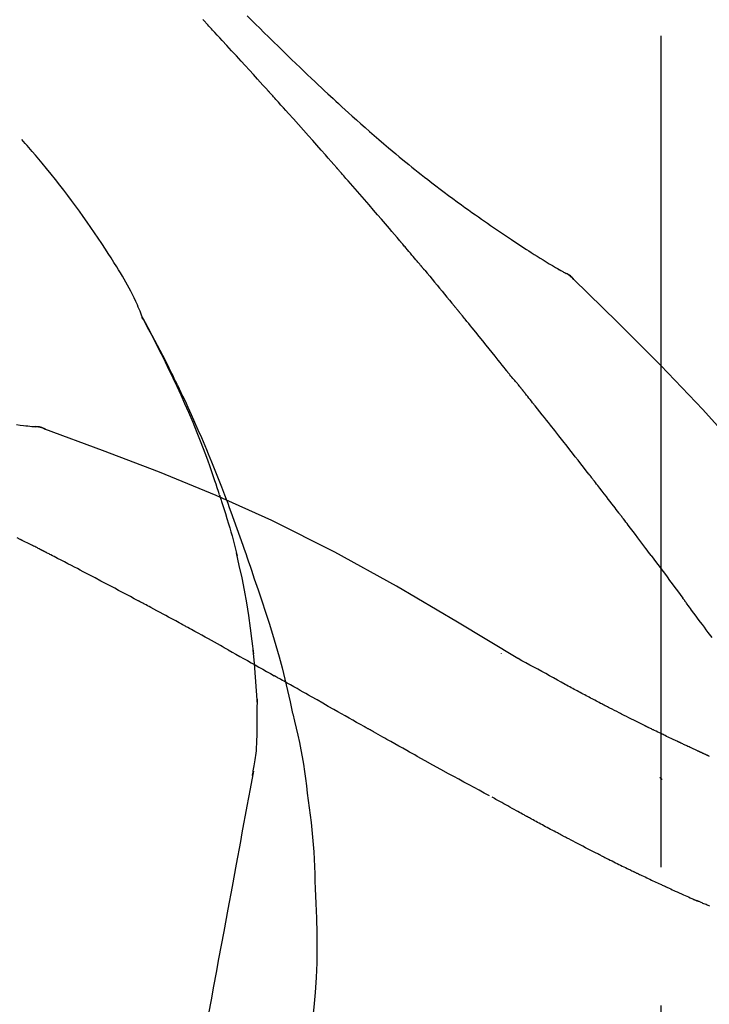
# Model space of a CAD drawing. Extents: x 56059 to 82181, y 210 to 8610.
# Drawn here: x 63402 to 63434, y 3095 to 3140 of the extents above; entities that cross this region are included whole.
import ezdxf

# ---------------------------------------------------------------- set-up
doc = ezdxf.new("R2010")
doc.units = 0
doc.header["$LTSCALE"] = 50
doc.header["$MEASUREMENT"] = 0
doc.linetypes.add('CENTER2', pattern=[1.125, 0.75, -0.125, 0.125, -0.125])
doc.layers.get('0').update_dxf_attribs({"linetype": 'CONTINUOUS'})
doc.layers.add('150-機器', color=8, linetype='CONTINUOUS')
doc.layers.add('166-寸法B', color=11, linetype='CONTINUOUS')
doc.styles.add('KH001', font='txt')
doc.dimstyles.new('KH1xx030', dxfattribs={"dimscale": 30, "dimtxt": 2, "dimasz": 0.6, "dimexe": 0.3, "dimexo": 1.2, "dimgap": 0.5, "dimtad": 3, "dimdec": 1, "dimdsep": 46, "dimlunit": 6, "dimtxsty": 'KH001', "dimblk": 'DOT', "dimcen": 1, "dimdle": 1, "dimclrd": 256, "dimclre": 256, "dimclrt": 256, "dimadec": 0, "dimazin": 0, "dimtfac": 1, "dimtdec": 1, "dimtix": 1, "dimtmove": 2, "dimatfit": 3, "dimldrblk": 'CLOSEDBLANK', "dimfxl": 1, "dimtolj": 1, "dimtzin": 0, "dimlwd": -1, "dimlwe": -1, "dimarcsym": 0})

# ---------------------------------------------------------------- blocks, each defined once
blk = doc.blocks.new('_Dot')
at = {"color": 0, "linetype": 'ByBlock', "lineweight": -2}
blk.add_line((-0.5, 0), (-1, 0), dxfattribs=at)
at = {"color": 0, "linetype": 'ByBlock', "const_width": 0.5}
blk.add_lwpolyline([(-0.25, 0, 1), (0.25, 0, 1)], format="xyb", close=True, dxfattribs=at)
blk = doc.blocks.new('*D211')
at = {"layer": '166-寸法B', "transparency": 16777216}
for p, q in [((62851.356, 2963.578), (62851.356, 3225.585)), ((63951.356, 3130.581), (63951.356, 3225.585)), ((63933.356, 3216.585), (62869.356, 3216.585))]:
    blk.add_line(p, q, dxfattribs=at)
at = {"layer": '166-寸法B', "transparency": 16777216, "xscale": 18, "yscale": 18, "zscale": 18, "rotation": 180}
blk.add_blockref('_Dot', (62851.356, 3216.585), dxfattribs=at)
at = {"layer": '166-寸法B', "transparency": 16777216, "xscale": 18, "yscale": 18, "zscale": 18}
blk.add_blockref('_Dot', (63951.356, 3216.585), dxfattribs=at)
at = {"layer": '166-寸法B', "transparency": 16777216, "insert": (63401.356, 3265.392), "char_height": 60, "attachment_point": 5, "style": 'KH001'}
blk.add_mtext('\\A1;1,100', dxfattribs=at)
blk = doc.blocks.new('_ClosedBlank')
at = {"color": 0, "linetype": 'ByBlock', "lineweight": -2}
for p, q in [((-1, 0.1667), (0, 0)), ((-1, 0.1667), (-1, -0.1667)), ((0, 0), (-1, -0.1667))]:
    blk.add_line(p, q, dxfattribs=at)

msp = doc.modelspace()

# ---------------------------------------------------------------- linework, layer by layer
at = {"layer": '150-機器', "color": 161, "linetype": 'CENTER2'}
msp.add_line((63431.356, 2876.603), (63431.356, 3180.537), dxfattribs=at)
at = {"layer": '150-機器', "color": 13, "linetype": 'Continuous'}
for p, q in [((63426.727, 3128.542), (63426.726, 3128.543)), ((63402.748, 3121.477), (63402.747, 3121.477))]:
    msp.add_line(p, q, dxfattribs=at)
for points in [[(63413.621, 3136.61), (63413.499, 3136.746), (63413.376, 3136.881), (63413.254, 3137.016), (63413.131, 3137.152), (63412.947, 3137.354), (63412.763, 3137.557), (63412.578, 3137.759), (63412.393, 3137.961), (63412.178, 3138.196), (63411.963, 3138.431), (63411.747, 3138.665), (63411.531, 3138.9), (63411.423, 3139.017), (63411.316, 3139.133), (63411.208, 3139.25), (63411.1, 3139.367), (63411.046, 3139.425), (63410.992, 3139.483), (63410.938, 3139.542), (63410.884, 3139.6), (63410.857, 3139.629), (63410.83, 3139.658), (63410.803, 3139.687), (63410.776, 3139.716), (63410.763, 3139.731), (63410.75, 3139.745), (63410.736, 3139.76), (63410.723, 3139.774), (63410.716, 3139.782), (63410.709, 3139.789), (63410.702, 3139.796), (63410.696, 3139.804), (63410.692, 3139.807), (63410.689, 3139.811), (63410.685, 3139.815), (63410.682, 3139.819), (63410.681, 3139.819), (63410.68, 3139.82), (63410.679, 3139.821), (63410.679, 3139.822), (63410.678, 3139.823), (63410.677, 3139.824), (63410.676, 3139.825), (63410.675, 3139.825), (63410.675, 3139.826), (63410.674, 3139.827), (63410.673, 3139.828), (63410.672, 3139.829), (63410.672, 3139.83), (63410.671, 3139.83), (63410.67, 3139.831), (63410.669, 3139.832)], [(63412.668, 3140.006), (63412.856, 3139.818), (63413.044, 3139.631), (63413.232, 3139.444), (63413.42, 3139.258), (63413.637, 3139.044), (63413.854, 3138.831), (63414.071, 3138.619), (63414.289, 3138.406), (63414.479, 3138.222), (63414.67, 3138.037), (63414.861, 3137.853), (63415.052, 3137.669), (63415.221, 3137.508), (63415.389, 3137.347), (63415.558, 3137.187), (63415.728, 3137.027), (63415.87, 3136.893), (63416.013, 3136.759), (63416.156, 3136.625), (63416.299, 3136.492), (63416.419, 3136.381), (63416.539, 3136.27), (63416.659, 3136.159), (63416.78, 3136.049), (63416.935, 3135.907), (63417.09, 3135.765), (63417.245, 3135.624), (63417.401, 3135.483), (63417.595, 3135.31), (63417.789, 3135.137), (63417.984, 3134.964), (63418.18, 3134.793), (63418.395, 3134.607), (63418.61, 3134.422), (63418.826, 3134.238), (63419.043, 3134.055), (63419.206, 3133.918), (63419.369, 3133.783), (63419.532, 3133.647), (63419.696, 3133.513), (63419.831, 3133.402), (63419.966, 3133.293), (63420.101, 3133.183), (63420.236, 3133.075), (63420.381, 3132.959), (63420.525, 3132.845), (63420.67, 3132.73), (63420.815, 3132.617), (63421, 3132.473), (63421.186, 3132.33), (63421.372, 3132.188), (63421.559, 3132.047), (63421.752, 3131.904), (63421.945, 3131.761), (63422.139, 3131.619), (63422.334, 3131.478), (63422.491, 3131.365), (63422.649, 3131.252), (63422.808, 3131.139), (63422.966, 3131.027), (63423.102, 3130.932), (63423.238, 3130.837), (63423.374, 3130.742), (63423.511, 3130.647), (63423.647, 3130.554), (63423.783, 3130.46), (63423.919, 3130.367), (63424.056, 3130.274), (63424.19, 3130.184), (63424.324, 3130.093), (63424.458, 3130.003), (63424.592, 3129.914), (63424.706, 3129.838), (63424.82, 3129.762), (63424.934, 3129.687), (63425.048, 3129.612), (63425.159, 3129.54), (63425.269, 3129.468), (63425.38, 3129.397), (63425.492, 3129.326), (63425.624, 3129.242), (63425.757, 3129.158), (63425.891, 3129.076), (63426.024, 3128.993), (63426.164, 3128.909), (63426.304, 3128.824), (63426.444, 3128.741), (63426.585, 3128.658), (63426.667, 3128.611), (63426.749, 3128.563), (63426.831, 3128.516), (63426.914, 3128.469), (63426.95, 3128.448), (63426.986, 3128.428), (63427.022, 3128.408), (63427.058, 3128.388)], [(63416.706, 3133.152), (63416.579, 3133.297), (63416.451, 3133.442), (63416.324, 3133.587), (63416.196, 3133.732), (63416.005, 3133.949), (63415.813, 3134.166), (63415.621, 3134.383), (63415.428, 3134.599), (63415.204, 3134.852), (63414.978, 3135.103), (63414.753, 3135.355), (63414.527, 3135.606), (63414.414, 3135.732), (63414.301, 3135.858), (63414.188, 3135.983), (63414.074, 3136.109), (63414.018, 3136.171), (63413.961, 3136.234), (63413.905, 3136.297), (63413.848, 3136.359), (63413.82, 3136.391), (63413.791, 3136.422), (63413.763, 3136.453), (63413.735, 3136.485), (63413.721, 3136.5), (63413.706, 3136.516), (63413.692, 3136.532), (63413.678, 3136.547), (63413.671, 3136.555), (63413.664, 3136.563), (63413.657, 3136.571), (63413.65, 3136.579), (63413.647, 3136.582), (63413.644, 3136.586), (63413.641, 3136.589), (63413.638, 3136.592), (63413.635, 3136.594), (63413.633, 3136.597), (63413.631, 3136.599), (63413.629, 3136.601), (63413.628, 3136.602), (63413.627, 3136.604), (63413.626, 3136.605), (63413.625, 3136.606), (63413.624, 3136.607), (63413.623, 3136.608), (63413.622, 3136.609), (63413.621, 3136.61)], [(63407.921, 3126.42), (63407.907, 3126.462), (63407.892, 3126.503), (63407.878, 3126.544), (63407.863, 3126.585), (63407.826, 3126.68), (63407.787, 3126.775), (63407.747, 3126.87), (63407.706, 3126.964), (63407.636, 3127.121), (63407.565, 3127.278), (63407.491, 3127.434), (63407.415, 3127.588), (63407.342, 3127.725), (63407.268, 3127.86), (63407.191, 3127.995), (63407.113, 3128.129), (63407.029, 3128.268), (63406.944, 3128.407), (63406.859, 3128.546), (63406.772, 3128.684), (63406.646, 3128.885), (63406.519, 3129.086), (63406.391, 3129.286), (63406.262, 3129.486), (63406.102, 3129.729), (63405.939, 3129.972), (63405.775, 3130.213), (63405.609, 3130.454), (63405.436, 3130.7), (63405.263, 3130.946), (63405.087, 3131.19), (63404.91, 3131.433), (63404.737, 3131.668), (63404.561, 3131.902), (63404.384, 3132.135), (63404.205, 3132.366), (63404.009, 3132.618), (63403.81, 3132.868), (63403.61, 3133.116), (63403.407, 3133.363), (63403.26, 3133.539), (63403.111, 3133.714), (63402.961, 3133.888), (63402.81, 3134.061), (63402.729, 3134.154), (63402.648, 3134.246), (63402.566, 3134.338), (63402.484, 3134.431)], [(63419.551, 3129.861), (63419.434, 3129.999), (63419.317, 3130.137), (63419.199, 3130.275), (63419.082, 3130.413), (63418.905, 3130.62), (63418.728, 3130.827), (63418.551, 3131.033), (63418.374, 3131.239), (63418.166, 3131.479), (63417.958, 3131.718), (63417.75, 3131.958), (63417.542, 3132.197), (63417.438, 3132.317), (63417.333, 3132.436), (63417.229, 3132.556), (63417.124, 3132.675), (63417.072, 3132.735), (63417.02, 3132.794), (63416.968, 3132.854), (63416.915, 3132.914), (63416.889, 3132.943), (63416.863, 3132.973), (63416.837, 3133.003), (63416.811, 3133.033), (63416.798, 3133.048), (63416.785, 3133.063), (63416.772, 3133.078), (63416.758, 3133.092), (63416.752, 3133.1), (63416.745, 3133.107), (63416.739, 3133.115), (63416.732, 3133.122), (63416.729, 3133.125), (63416.727, 3133.129), (63416.724, 3133.132), (63416.721, 3133.135), (63416.719, 3133.137), (63416.717, 3133.139), (63416.715, 3133.141), (63416.714, 3133.143), (63416.713, 3133.144), (63416.712, 3133.145), (63416.711, 3133.146), (63416.71, 3133.147), (63416.709, 3133.149), (63416.708, 3133.15), (63416.707, 3133.151), (63416.706, 3133.152)], [(63420.491, 3128.749), (63420.452, 3128.796), (63420.413, 3128.842), (63420.374, 3128.888), (63420.335, 3128.935), (63420.276, 3129.004), (63420.218, 3129.074), (63420.159, 3129.144), (63420.1, 3129.213), (63420.032, 3129.294), (63419.963, 3129.375), (63419.895, 3129.456), (63419.826, 3129.537), (63419.792, 3129.578), (63419.757, 3129.618), (63419.723, 3129.659), (63419.689, 3129.699), (63419.672, 3129.72), (63419.654, 3129.74), (63419.637, 3129.76), (63419.62, 3129.78), (63419.611, 3129.79), (63419.603, 3129.8), (63419.594, 3129.811), (63419.586, 3129.821), (63419.582, 3129.825), (63419.578, 3129.829), (63419.575, 3129.834), (63419.571, 3129.838), (63419.568, 3129.841), (63419.566, 3129.844), (63419.563, 3129.847), (63419.561, 3129.85), (63419.56, 3129.851), (63419.559, 3129.852), (63419.558, 3129.854), (63419.556, 3129.855), (63419.555, 3129.857), (63419.554, 3129.858), (63419.553, 3129.86), (63419.551, 3129.861)], [(63420.633, 3128.58), (63420.621, 3128.594), (63420.609, 3128.608), (63420.597, 3128.622), (63420.585, 3128.636), (63420.574, 3128.651), (63420.562, 3128.665), (63420.55, 3128.679), (63420.538, 3128.693), (63420.526, 3128.707), (63420.515, 3128.721), (63420.503, 3128.735), (63420.491, 3128.749)], [(63420.678, 3128.526), (63420.675, 3128.53), (63420.671, 3128.535), (63420.667, 3128.539), (63420.663, 3128.544), (63420.659, 3128.548), (63420.656, 3128.553), (63420.652, 3128.557), (63420.648, 3128.562), (63420.644, 3128.567), (63420.64, 3128.571), (63420.636, 3128.576), (63420.633, 3128.58)], [(63420.678, 3128.526), (63420.791, 3128.392), (63420.903, 3128.258), (63421.015, 3128.125), (63421.127, 3127.991), (63421.238, 3127.857), (63421.35, 3127.723), (63421.461, 3127.588), (63421.572, 3127.454), (63421.683, 3127.319), (63421.794, 3127.185), (63421.905, 3127.05), (63422.016, 3126.915)], [(63427.415, 3128.106), (63427.377, 3128.151), (63427.338, 3128.194), (63427.297, 3128.235), (63427.254, 3128.273), (63427.208, 3128.305), (63427.16, 3128.335), (63427.11, 3128.362), (63427.059, 3128.388)], [(63427.397, 3128.119), (63427.373, 3128.145), (63427.348, 3128.171), (63427.322, 3128.197), (63427.296, 3128.222), (63427.269, 3128.245), (63427.241, 3128.268), (63427.213, 3128.29), (63427.183, 3128.311), (63427.153, 3128.331), (63427.123, 3128.349), (63427.092, 3128.367), (63427.061, 3128.385)], [(63442.695, 3109.971), (63440.87, 3112.591), (63439.013, 3115.185), (63437.094, 3117.725), (63435.081, 3120.185), (63433.242, 3122.239), (63431.333, 3124.232), (63429.377, 3126.185), (63427.398, 3128.119)], [(63427.398, 3128.119), (63427.399, 3128.117), (63427.4, 3128.116), (63427.402, 3128.114), (63427.403, 3128.113)], [(63422.016, 3126.915), (63422.03, 3126.898), (63422.044, 3126.88), (63422.058, 3126.863), (63422.072, 3126.846), (63422.086, 3126.829), (63422.101, 3126.812), (63422.115, 3126.794), (63422.129, 3126.777), (63422.143, 3126.76), (63422.157, 3126.743), (63422.171, 3126.725), (63422.185, 3126.708)], [(63411.415, 3118.39), (63411.363, 3118.551), (63411.311, 3118.712), (63411.259, 3118.873), (63411.206, 3119.034), (63411.101, 3119.345), (63410.993, 3119.656), (63410.882, 3119.965), (63410.769, 3120.274), (63410.592, 3120.737), (63410.408, 3121.197), (63410.219, 3121.655), (63410.024, 3122.11), (63409.853, 3122.502), (63409.678, 3122.891), (63409.501, 3123.279), (63409.32, 3123.666), (63409.149, 3124.024), (63408.976, 3124.38), (63408.801, 3124.735), (63408.622, 3125.089), (63408.51, 3125.305), (63408.398, 3125.52), (63408.284, 3125.734), (63408.17, 3125.948), (63408.106, 3126.066), (63408.041, 3126.183), (63407.977, 3126.301), (63407.913, 3126.418)], [(63407.92, 3126.42), (63407.926, 3126.409), (63407.932, 3126.397), (63407.939, 3126.386), (63407.945, 3126.375), (63407.951, 3126.363), (63407.957, 3126.352), (63407.964, 3126.341), (63407.97, 3126.33), (63407.976, 3126.318), (63407.982, 3126.307), (63407.989, 3126.296), (63407.995, 3126.284), (63408.057, 3126.172), (63408.119, 3126.06), (63408.181, 3125.948), (63408.243, 3125.836), (63408.304, 3125.722), (63408.366, 3125.607), (63408.426, 3125.493), (63408.487, 3125.378), (63408.606, 3125.152), (63408.724, 3124.925), (63408.842, 3124.697), (63408.959, 3124.469), (63409.017, 3124.354), (63409.075, 3124.238), (63409.133, 3124.122), (63409.19, 3124.005), (63409.247, 3123.891), (63409.303, 3123.776), (63409.359, 3123.661), (63409.415, 3123.546), (63409.423, 3123.529), (63409.431, 3123.513), (63409.439, 3123.496), (63409.447, 3123.48), (63409.455, 3123.463), (63409.463, 3123.447), (63409.471, 3123.43), (63409.479, 3123.414), (63409.487, 3123.397), (63409.495, 3123.381), (63409.503, 3123.364), (63409.511, 3123.348)], [(63424.351, 3124.027), (63424.262, 3124.139), (63424.172, 3124.252), (63424.083, 3124.364), (63423.993, 3124.477), (63423.859, 3124.645), (63423.724, 3124.813), (63423.589, 3124.981), (63423.454, 3125.149), (63423.297, 3125.344), (63423.138, 3125.54), (63422.98, 3125.735), (63422.821, 3125.93), (63422.742, 3126.027), (63422.663, 3126.125), (63422.583, 3126.222), (63422.504, 3126.319), (63422.464, 3126.368), (63422.424, 3126.417), (63422.384, 3126.465), (63422.345, 3126.514), (63422.325, 3126.538), (63422.305, 3126.562), (63422.285, 3126.587), (63422.265, 3126.611), (63422.255, 3126.623), (63422.245, 3126.635), (63422.235, 3126.647), (63422.225, 3126.66), (63422.22, 3126.666), (63422.215, 3126.672), (63422.21, 3126.678), (63422.205, 3126.684), (63422.203, 3126.687), (63422.201, 3126.689), (63422.198, 3126.692), (63422.196, 3126.695), (63422.195, 3126.696), (63422.195, 3126.697), (63422.194, 3126.698), (63422.193, 3126.698), (63422.193, 3126.699), (63422.192, 3126.7), (63422.191, 3126.701), (63422.19, 3126.702), (63422.19, 3126.703), (63422.189, 3126.704), (63422.188, 3126.705), (63422.187, 3126.706), (63422.187, 3126.706), (63422.186, 3126.707), (63422.185, 3126.708), (63422.185, 3126.709)], [(63424.961, 3123.29), (63424.936, 3123.321), (63424.911, 3123.352), (63424.886, 3123.383), (63424.861, 3123.414), (63424.823, 3123.46), (63424.784, 3123.506), (63424.745, 3123.552), (63424.707, 3123.597), (63424.662, 3123.65), (63424.617, 3123.704), (63424.572, 3123.757), (63424.527, 3123.811), (63424.505, 3123.838), (63424.483, 3123.864), (63424.461, 3123.891), (63424.438, 3123.918), (63424.427, 3123.932), (63424.417, 3123.945), (63424.406, 3123.959), (63424.395, 3123.973), (63424.389, 3123.979), (63424.384, 3123.986), (63424.378, 3123.993), (63424.373, 3124), (63424.371, 3124.002), (63424.369, 3124.005), (63424.366, 3124.008), (63424.364, 3124.01), (63424.364, 3124.011), (63424.363, 3124.012), (63424.362, 3124.013), (63424.362, 3124.014), (63424.361, 3124.015), (63424.36, 3124.016), (63424.359, 3124.016), (63424.359, 3124.017), (63424.358, 3124.018), (63424.357, 3124.019), (63424.357, 3124.02), (63424.356, 3124.021), (63424.354, 3124.024), (63424.351, 3124.027), (63424.349, 3124.029), (63424.349, 3124.03), (63424.35, 3124.028), (63424.352, 3124.026), (63424.354, 3124.023), (63424.355, 3124.022), (63424.355, 3124.022), (63424.354, 3124.024), (63424.351, 3124.027), (63424.349, 3124.03)], [(63409.511, 3123.348), (63409.591, 3123.184), (63409.67, 3123.02), (63409.749, 3122.856), (63409.827, 3122.691), (63409.905, 3122.525), (63409.981, 3122.358), (63410.057, 3122.191), (63410.132, 3122.023), (63410.288, 3121.675), (63410.443, 3121.326), (63410.596, 3120.976), (63410.746, 3120.624), (63410.824, 3120.438), (63410.9, 3120.252), (63410.977, 3120.065), (63411.053, 3119.878), (63411.203, 3119.507), (63411.352, 3119.135), (63411.499, 3118.763), (63411.643, 3118.389), (63411.714, 3118.201), (63411.785, 3118.013), (63411.855, 3117.824), (63411.924, 3117.635), (63412.063, 3117.259), (63412.2, 3116.883), (63412.336, 3116.507), (63412.47, 3116.129), (63412.535, 3115.94), (63412.601, 3115.75), (63412.666, 3115.561), (63412.73, 3115.371), (63412.794, 3115.181), (63412.858, 3114.991), (63412.922, 3114.801), (63412.985, 3114.612)], [(63425.112, 3123.101), (63425.106, 3123.109), (63425.099, 3123.117), (63425.093, 3123.125), (63425.087, 3123.133), (63425.077, 3123.145), (63425.068, 3123.156), (63425.058, 3123.168), (63425.049, 3123.18), (63425.038, 3123.194), (63425.027, 3123.207), (63425.016, 3123.221), (63425.005, 3123.235), (63424.999, 3123.242), (63424.994, 3123.249), (63424.988, 3123.256), (63424.983, 3123.262), (63424.98, 3123.266), (63424.977, 3123.269), (63424.975, 3123.273), (63424.972, 3123.276), (63424.97, 3123.278), (63424.969, 3123.28), (63424.968, 3123.281), (63424.966, 3123.283), (63424.965, 3123.285), (63424.964, 3123.286), (63424.962, 3123.288), (63424.961, 3123.29)], [(63428.094, 3119.327), (63427.97, 3119.485), (63427.847, 3119.643), (63427.724, 3119.801), (63427.6, 3119.959), (63427.476, 3120.117), (63427.353, 3120.275), (63427.229, 3120.433), (63427.105, 3120.591), (63426.919, 3120.827), (63426.732, 3121.063), (63426.546, 3121.299), (63426.359, 3121.535), (63426.266, 3121.653), (63426.173, 3121.771), (63426.079, 3121.889), (63425.986, 3122.006), (63425.877, 3122.143), (63425.768, 3122.28), (63425.659, 3122.417), (63425.549, 3122.554), (63425.495, 3122.623), (63425.44, 3122.691), (63425.386, 3122.76), (63425.331, 3122.828), (63425.303, 3122.862), (63425.276, 3122.896), (63425.249, 3122.931), (63425.221, 3122.965), (63425.208, 3122.982), (63425.194, 3122.999), (63425.18, 3123.016), (63425.167, 3123.033), (63425.16, 3123.042), (63425.153, 3123.05), (63425.146, 3123.059), (63425.139, 3123.067), (63425.136, 3123.072), (63425.132, 3123.076), (63425.129, 3123.08), (63425.126, 3123.084), (63425.124, 3123.086), (63425.122, 3123.089), (63425.12, 3123.091), (63425.119, 3123.093), (63425.118, 3123.094), (63425.117, 3123.095), (63425.116, 3123.096), (63425.115, 3123.097), (63425.114, 3123.098), (63425.114, 3123.099), (63425.113, 3123.1), (63425.112, 3123.101)], [(63402.247, 3121.563), (63402.409, 3121.544), (63402.571, 3121.526), (63402.665, 3121.516), (63402.76, 3121.505), (63402.854, 3121.496), (63402.948, 3121.486), (63402.99, 3121.483), (63403.031, 3121.479), (63403.072, 3121.475), (63403.113, 3121.471)], [(63403.553, 3121.359), (63403.5, 3121.384), (63403.447, 3121.408), (63403.393, 3121.429), (63403.339, 3121.445), (63403.284, 3121.457), (63403.228, 3121.464), (63403.171, 3121.468), (63403.114, 3121.472)], [(63403.533, 3121.363), (63403.499, 3121.377), (63403.466, 3121.391), (63403.432, 3121.404), (63403.398, 3121.416), (63403.364, 3121.427), (63403.329, 3121.437), (63403.294, 3121.445), (63403.259, 3121.452), (63403.223, 3121.458), (63403.188, 3121.462), (63403.152, 3121.466), (63403.117, 3121.47)], [(63424.889, 3111.007), (63422.156, 3112.658), (63419.405, 3114.272), (63416.618, 3115.812), (63413.779, 3117.241), (63411.264, 3118.369), (63408.709, 3119.414), (63406.128, 3120.402), (63403.533, 3121.363)], [(63403.533, 3121.363), (63403.535, 3121.362), (63403.536, 3121.362), (63403.538, 3121.361), (63403.54, 3121.36)], [(63429.437, 3117.59), (63429.382, 3117.663), (63429.326, 3117.736), (63429.27, 3117.809), (63429.215, 3117.881), (63429.131, 3117.99), (63429.048, 3118.099), (63428.964, 3118.207), (63428.88, 3118.316), (63428.782, 3118.443), (63428.684, 3118.569), (63428.586, 3118.696), (63428.488, 3118.822), (63428.439, 3118.885), (63428.39, 3118.948), (63428.34, 3119.012), (63428.291, 3119.075), (63428.267, 3119.106), (63428.242, 3119.138), (63428.217, 3119.169), (63428.193, 3119.201), (63428.18, 3119.217), (63428.168, 3119.233), (63428.156, 3119.248), (63428.143, 3119.264), (63428.137, 3119.272), (63428.131, 3119.28), (63428.125, 3119.288), (63428.119, 3119.296), (63428.116, 3119.299), (63428.113, 3119.303), (63428.111, 3119.306), (63428.108, 3119.309), (63428.106, 3119.312), (63428.104, 3119.314), (63428.103, 3119.316), (63428.101, 3119.318), (63428.1, 3119.319), (63428.099, 3119.32), (63428.099, 3119.321), (63428.098, 3119.322), (63428.097, 3119.324), (63428.096, 3119.325), (63428.095, 3119.326), (63428.094, 3119.327)], [(63411.415, 3118.388), (63411.417, 3118.382), (63411.419, 3118.377), (63411.421, 3118.371), (63411.423, 3118.365), (63411.425, 3118.359), (63411.427, 3118.353), (63411.428, 3118.347), (63411.43, 3118.341), (63411.432, 3118.335), (63411.434, 3118.329), (63411.436, 3118.323), (63411.438, 3118.317)], [(63411.415, 3118.388), (63411.43, 3118.341), (63411.446, 3118.293), (63411.461, 3118.245), (63411.477, 3118.197), (63411.492, 3118.15), (63411.507, 3118.102), (63411.522, 3118.054), (63411.537, 3118.006), (63411.609, 3117.779), (63411.681, 3117.551), (63411.752, 3117.323), (63411.822, 3117.094), (63411.877, 3116.914), (63411.93, 3116.733), (63411.982, 3116.551), (63412.032, 3116.369), (63412.08, 3116.187), (63412.126, 3116.004), (63412.171, 3115.82), (63412.216, 3115.637)], [(63430.902, 3115.654), (63430.842, 3115.735), (63430.781, 3115.816), (63430.721, 3115.896), (63430.661, 3115.977), (63430.57, 3116.098), (63430.479, 3116.219), (63430.387, 3116.34), (63430.296, 3116.461), (63430.189, 3116.603), (63430.082, 3116.744), (63429.975, 3116.885), (63429.868, 3117.026), (63429.814, 3117.097), (63429.76, 3117.167), (63429.706, 3117.238), (63429.653, 3117.309), (63429.626, 3117.344), (63429.599, 3117.379), (63429.572, 3117.414), (63429.545, 3117.45), (63429.531, 3117.467), (63429.518, 3117.485), (63429.505, 3117.502), (63429.491, 3117.52), (63429.484, 3117.529), (63429.478, 3117.538), (63429.471, 3117.546), (63429.464, 3117.555), (63429.461, 3117.56), (63429.457, 3117.564), (63429.454, 3117.568), (63429.451, 3117.573), (63429.449, 3117.575), (63429.448, 3117.576), (63429.447, 3117.578), (63429.445, 3117.58), (63429.445, 3117.581), (63429.444, 3117.582), (63429.443, 3117.583), (63429.442, 3117.584), (63429.442, 3117.585), (63429.441, 3117.585), (63429.44, 3117.586), (63429.44, 3117.587), (63429.439, 3117.588), (63429.438, 3117.589), (63429.438, 3117.59), (63429.437, 3117.591)], [(63402.414, 3116.386), (63402.286, 3116.453)], [(63403.271, 3115.961), (63403.235, 3115.979), (63403.2, 3115.998), (63403.164, 3116.016), (63403.129, 3116.034), (63403.075, 3116.06), (63403.021, 3116.087), (63402.968, 3116.112), (63402.914, 3116.138), (63402.851, 3116.168), (63402.788, 3116.199), (63402.725, 3116.23), (63402.663, 3116.26), (63402.631, 3116.276), (63402.6, 3116.291), (63402.569, 3116.307), (63402.538, 3116.323), (63402.522, 3116.331), (63402.507, 3116.338), (63402.491, 3116.346), (63402.476, 3116.354), (63402.468, 3116.358), (63402.46, 3116.362), (63402.453, 3116.366), (63402.445, 3116.37), (63402.442, 3116.372), (63402.439, 3116.373), (63402.436, 3116.375), (63402.433, 3116.376), (63402.432, 3116.377), (63402.431, 3116.377), (63402.43, 3116.378), (63402.429, 3116.378), (63402.428, 3116.379), (63402.427, 3116.38), (63402.426, 3116.38), (63402.425, 3116.381), (63402.424, 3116.381), (63402.423, 3116.382), (63402.422, 3116.382), (63402.421, 3116.383), (63402.417, 3116.384), (63402.414, 3116.386), (63402.412, 3116.387), (63402.411, 3116.388), (63402.412, 3116.387), (63402.415, 3116.386), (63402.418, 3116.384), (63402.42, 3116.383), (63402.42, 3116.383), (63402.418, 3116.384), (63402.414, 3116.386), (63402.41, 3116.388)], [(63403.485, 3115.85), (63403.476, 3115.855), (63403.468, 3115.859), (63403.459, 3115.864), (63403.45, 3115.869), (63403.436, 3115.876), (63403.423, 3115.883), (63403.409, 3115.889), (63403.396, 3115.896), (63403.38, 3115.904), (63403.365, 3115.912), (63403.349, 3115.921), (63403.333, 3115.929), (63403.325, 3115.933), (63403.318, 3115.937), (63403.31, 3115.941), (63403.302, 3115.945), (63403.298, 3115.947), (63403.294, 3115.949), (63403.29, 3115.951), (63403.286, 3115.953), (63403.284, 3115.954), (63403.282, 3115.955), (63403.28, 3115.956), (63403.279, 3115.957), (63403.277, 3115.958), (63403.275, 3115.959), (63403.273, 3115.96), (63403.271, 3115.961)], [(63407.745, 3113.615), (63407.568, 3113.709), (63407.391, 3113.803), (63407.214, 3113.897), (63407.037, 3113.991), (63406.859, 3114.086), (63406.682, 3114.18), (63406.504, 3114.274), (63406.327, 3114.367), (63406.061, 3114.508), (63405.795, 3114.647), (63405.528, 3114.787), (63405.262, 3114.927), (63405.129, 3114.996), (63404.996, 3115.066), (63404.863, 3115.136), (63404.729, 3115.205), (63404.574, 3115.286), (63404.419, 3115.367), (63404.263, 3115.448), (63404.108, 3115.528), (63404.03, 3115.569), (63403.952, 3115.609), (63403.874, 3115.649), (63403.797, 3115.689), (63403.758, 3115.71), (63403.719, 3115.73), (63403.68, 3115.75), (63403.641, 3115.77), (63403.622, 3115.78), (63403.602, 3115.79), (63403.583, 3115.8), (63403.563, 3115.81), (63403.553, 3115.815), (63403.544, 3115.82), (63403.534, 3115.825), (63403.524, 3115.83), (63403.519, 3115.833), (63403.515, 3115.835), (63403.51, 3115.838), (63403.505, 3115.84), (63403.502, 3115.841), (63403.5, 3115.843), (63403.498, 3115.844), (63403.495, 3115.845), (63403.494, 3115.846), (63403.493, 3115.846), (63403.491, 3115.847), (63403.49, 3115.848), (63403.489, 3115.848), (63403.488, 3115.849), (63403.487, 3115.85), (63403.485, 3115.85)], [(63412.962, 3111.218), (63412.893, 3111.797), (63412.819, 3112.374), (63412.739, 3112.95), (63412.647, 3113.525), (63412.544, 3114.089), (63412.43, 3114.652), (63412.309, 3115.214), (63412.184, 3115.775)], [(63430.902, 3115.654), (63431.022, 3115.495), (63431.142, 3115.335), (63431.262, 3115.175), (63431.382, 3115.015), (63431.5, 3114.856), (63431.619, 3114.697), (63431.737, 3114.537), (63431.855, 3114.378), (63431.974, 3114.219), (63432.092, 3114.059), (63432.21, 3113.9), (63432.328, 3113.741)], [(63412.985, 3114.612), (63413.158, 3114.112), (63413.329, 3113.611), (63413.496, 3113.11), (63413.659, 3112.607), (63413.814, 3112.104), (63413.962, 3111.6), (63414.103, 3111.093), (63414.237, 3110.585), (63414.363, 3110.075), (63414.484, 3109.563), (63414.6, 3109.05), (63414.715, 3108.537)], [(63409.678, 3112.575), (63409.598, 3112.619), (63409.518, 3112.663), (63409.437, 3112.706), (63409.357, 3112.75), (63409.236, 3112.816), (63409.116, 3112.881), (63408.995, 3112.946), (63408.874, 3113.011), (63408.733, 3113.087), (63408.592, 3113.163), (63408.451, 3113.238), (63408.31, 3113.314), (63408.24, 3113.352), (63408.169, 3113.389), (63408.098, 3113.427), (63408.028, 3113.465), (63407.992, 3113.484), (63407.957, 3113.502), (63407.922, 3113.521), (63407.886, 3113.54), (63407.868, 3113.549), (63407.851, 3113.559), (63407.833, 3113.568), (63407.815, 3113.578), (63407.807, 3113.582), (63407.798, 3113.587), (63407.789, 3113.592), (63407.78, 3113.596), (63407.776, 3113.599), (63407.772, 3113.601), (63407.769, 3113.603), (63407.765, 3113.605), (63407.762, 3113.606), (63407.76, 3113.607), (63407.757, 3113.609), (63407.755, 3113.61), (63407.754, 3113.611), (63407.752, 3113.611), (63407.751, 3113.612), (63407.75, 3113.612), (63407.749, 3113.613), (63407.747, 3113.614), (63407.746, 3113.615), (63407.745, 3113.615)], [(63433.65, 3111.955), (63433.477, 3112.19), (63433.391, 3112.307), (63433.304, 3112.423), (63433.218, 3112.54), (63433.132, 3112.657), (63433.031, 3112.792), (63432.931, 3112.928), (63432.83, 3113.064), (63432.73, 3113.199), (63432.68, 3113.267), (63432.63, 3113.335), (63432.579, 3113.402), (63432.529, 3113.47), (63432.504, 3113.504), (63432.479, 3113.538), (63432.454, 3113.571), (63432.429, 3113.605), (63432.416, 3113.622), (63432.404, 3113.639), (63432.391, 3113.656), (63432.379, 3113.673), (63432.373, 3113.68), (63432.368, 3113.687), (63432.362, 3113.695), (63432.357, 3113.702), (63432.353, 3113.707), (63432.35, 3113.712), (63432.346, 3113.716), (63432.343, 3113.721), (63432.341, 3113.724), (63432.339, 3113.726), (63432.338, 3113.728), (63432.336, 3113.731), (63432.334, 3113.733), (63432.332, 3113.736), (63432.33, 3113.738), (63432.328, 3113.741)], [(63411.804, 3111.402), (63411.716, 3111.451), (63411.628, 3111.5), (63411.54, 3111.549), (63411.452, 3111.598), (63411.32, 3111.672), (63411.187, 3111.746), (63411.055, 3111.819), (63410.922, 3111.893), (63410.767, 3111.978), (63410.612, 3112.064), (63410.456, 3112.149), (63410.301, 3112.235), (63410.223, 3112.277), (63410.145, 3112.32), (63410.067, 3112.362), (63409.99, 3112.405), (63409.951, 3112.426), (63409.912, 3112.448), (63409.873, 3112.469), (63409.834, 3112.49), (63409.815, 3112.501), (63409.795, 3112.511), (63409.776, 3112.522), (63409.756, 3112.533), (63409.746, 3112.538), (63409.737, 3112.543), (63409.727, 3112.548), (63409.717, 3112.554), (63409.712, 3112.556), (63409.707, 3112.559), (63409.703, 3112.562), (63409.698, 3112.564), (63409.696, 3112.565), (63409.694, 3112.567), (63409.692, 3112.568), (63409.69, 3112.569), (63409.689, 3112.569), (63409.688, 3112.57), (63409.687, 3112.57), (63409.686, 3112.571), (63409.685, 3112.571), (63409.684, 3112.572), (63409.683, 3112.573), (63409.682, 3112.573), (63409.681, 3112.574), (63409.68, 3112.574), (63409.679, 3112.575), (63409.678, 3112.575)], [(63411.804, 3111.402), (63411.979, 3111.305), (63412.153, 3111.208), (63412.328, 3111.11), (63412.502, 3111.013), (63412.675, 3110.916), (63412.848, 3110.819), (63413.021, 3110.721), (63413.194, 3110.624), (63413.367, 3110.527), (63413.54, 3110.429), (63413.712, 3110.331), (63413.885, 3110.234)], [(63413.137, 3108.931), (63413.087, 3109.55), (63413.037, 3110.169), (63412.987, 3110.788), (63412.938, 3111.407)], [(63424.124, 3111.257), (63424.124, 3111.255), (63424.124, 3111.253), (63424.124, 3111.251), (63424.124, 3111.249), (63424.124, 3111.246), (63424.124, 3111.244), (63424.124, 3111.242), (63424.124, 3111.24), (63424.124, 3111.238), (63424.124, 3111.236), (63424.124, 3111.233), (63424.124, 3111.231)], [(63427.015, 3109.84), (63426.841, 3109.939), (63426.668, 3110.037), (63426.494, 3110.135), (63426.319, 3110.233), (63426.141, 3110.331), (63425.962, 3110.428), (63425.784, 3110.525), (63425.605, 3110.622), (63425.426, 3110.719), (63425.248, 3110.817), (63425.069, 3110.914), (63424.891, 3111.011)], [(63417.947, 3107.938), (63417.776, 3108.034), (63417.605, 3108.131), (63417.434, 3108.227), (63417.263, 3108.324), (63417.093, 3108.42), (63416.922, 3108.517), (63416.751, 3108.613), (63416.581, 3108.71), (63416.327, 3108.854), (63416.073, 3108.997), (63415.819, 3109.141), (63415.565, 3109.284), (63415.439, 3109.356), (63415.313, 3109.427), (63415.186, 3109.499), (63415.06, 3109.57), (63414.913, 3109.653), (63414.766, 3109.737), (63414.619, 3109.82), (63414.472, 3109.903), (63414.399, 3109.944), (63414.326, 3109.985), (63414.252, 3110.027), (63414.179, 3110.068), (63414.142, 3110.089), (63414.105, 3110.11), (63414.069, 3110.13), (63414.032, 3110.151), (63414.014, 3110.161), (63413.995, 3110.172), (63413.977, 3110.182), (63413.959, 3110.193), (63413.951, 3110.197), (63413.943, 3110.201), (63413.935, 3110.206), (63413.927, 3110.21), (63413.922, 3110.213), (63413.917, 3110.216), (63413.912, 3110.219), (63413.906, 3110.222), (63413.904, 3110.224), (63413.901, 3110.225), (63413.899, 3110.226), (63413.896, 3110.228), (63413.893, 3110.229), (63413.891, 3110.231), (63413.888, 3110.232), (63413.885, 3110.234)], [(63427.837, 3109.4), (63427.77, 3109.437), (63427.703, 3109.474), (63427.635, 3109.51), (63427.568, 3109.547), (63427.499, 3109.584), (63427.431, 3109.62), (63427.363, 3109.657), (63427.294, 3109.693), (63427.225, 3109.729), (63427.156, 3109.766), (63427.087, 3109.802), (63427.017, 3109.838)], [(63413.1, 3107.181), (63413.108, 3107.679), (63413.115, 3108.177), (63413.122, 3108.675), (63413.129, 3109.172)], [(63428.62, 3108.989), (63428.556, 3109.024), (63428.492, 3109.059), (63428.428, 3109.093), (63428.364, 3109.127), (63428.299, 3109.162), (63428.234, 3109.196), (63428.168, 3109.23), (63428.103, 3109.264), (63428.036, 3109.298), (63427.97, 3109.332), (63427.904, 3109.366), (63427.837, 3109.4)], [(63433.47, 3106.628), (63433.467, 3106.629), (63433.465, 3106.63), (63433.463, 3106.631), (63433.461, 3106.632), (63433.45, 3106.637), (63433.44, 3106.642), (63433.43, 3106.646), (63433.42, 3106.651), (63433.403, 3106.658), (63433.387, 3106.666), (63433.37, 3106.674), (63433.353, 3106.681), (63433.33, 3106.692), (63433.307, 3106.702), (63433.284, 3106.713), (63433.261, 3106.723), (63433.241, 3106.732), (63433.221, 3106.741), (63433.201, 3106.75), (63433.182, 3106.759), (63433.168, 3106.766), (63433.154, 3106.772), (63433.141, 3106.778), (63433.127, 3106.784), (63433.124, 3106.786), (63433.121, 3106.787), (63433.118, 3106.788), (63433.116, 3106.79), (63433.11, 3106.792), (63433.104, 3106.795), (63433.099, 3106.797), (63433.093, 3106.8), (63433.084, 3106.804), (63433.075, 3106.808), (63433.067, 3106.812), (63433.058, 3106.816), (63433.036, 3106.826), (63433.014, 3106.836), (63432.993, 3106.846), (63432.971, 3106.856), (63432.937, 3106.872), (63432.902, 3106.888), (63432.868, 3106.904), (63432.834, 3106.919), (63432.803, 3106.934), (63432.772, 3106.948), (63432.741, 3106.963), (63432.71, 3106.977), (63432.661, 3107), (63432.611, 3107.022), (63432.562, 3107.045), (63432.513, 3107.068), (63432.477, 3107.085), (63432.441, 3107.102), (63432.405, 3107.119), (63432.369, 3107.136), (63432.325, 3107.156), (63432.281, 3107.177), (63432.236, 3107.198), (63432.192, 3107.219), (63432.187, 3107.221), (63432.182, 3107.224), (63432.177, 3107.226), (63432.172, 3107.228), (63432.162, 3107.233), (63432.152, 3107.238), (63432.142, 3107.242), (63432.132, 3107.247), (63432.117, 3107.254), (63432.102, 3107.261), (63432.087, 3107.269), (63432.072, 3107.276), (63432.036, 3107.293), (63431.999, 3107.31), (63431.963, 3107.327), (63431.927, 3107.344), (63431.895, 3107.36), (63431.862, 3107.375), (63431.83, 3107.39), (63431.798, 3107.406), (63431.731, 3107.438), (63431.665, 3107.469), (63431.598, 3107.501), (63431.532, 3107.533), (63431.485, 3107.555), (63431.439, 3107.578), (63431.392, 3107.6), (63431.346, 3107.623), (63431.273, 3107.658), (63431.2, 3107.693), (63431.127, 3107.729), (63431.054, 3107.764), (63431.029, 3107.777), (63431.004, 3107.789), (63430.979, 3107.801), (63430.954, 3107.813), (63430.916, 3107.832), (63430.878, 3107.85), (63430.84, 3107.869), (63430.802, 3107.888), (63430.789, 3107.894), (63430.776, 3107.9), (63430.763, 3107.906), (63430.75, 3107.913), (63430.731, 3107.922), (63430.712, 3107.932), (63430.692, 3107.941), (63430.673, 3107.951), (63430.666, 3107.954), (63430.66, 3107.957), (63430.653, 3107.961), (63430.647, 3107.964), (63430.634, 3107.97), (63430.621, 3107.977), (63430.608, 3107.983), (63430.594, 3107.989), (63430.536, 3108.018), (63430.477, 3108.048), (63430.418, 3108.077), (63430.359, 3108.106), (63430.299, 3108.136), (63430.238, 3108.166), (63430.178, 3108.196), (63430.117, 3108.226), (63430.008, 3108.281), (63429.898, 3108.336), (63429.789, 3108.391), (63429.679, 3108.446), (63429.623, 3108.475), (63429.567, 3108.503), (63429.512, 3108.531), (63429.456, 3108.56), (63429.349, 3108.614), (63429.242, 3108.669), (63429.135, 3108.723), (63429.029, 3108.778), (63428.978, 3108.804), (63428.927, 3108.83), (63428.877, 3108.856), (63428.826, 3108.883), (63428.774, 3108.909), (63428.723, 3108.936), (63428.672, 3108.963), (63428.62, 3108.989)], [(63433.47, 3106.628), (63433.467, 3106.629), (63433.465, 3106.63), (63433.463, 3106.631), (63433.461, 3106.632), (63433.45, 3106.637), (63433.44, 3106.642), (63433.43, 3106.646), (63433.42, 3106.651), (63433.403, 3106.658), (63433.387, 3106.666), (63433.37, 3106.674), (63433.353, 3106.681), (63433.33, 3106.692), (63433.307, 3106.702), (63433.284, 3106.713), (63433.261, 3106.723), (63433.241, 3106.732), (63433.221, 3106.741), (63433.201, 3106.75), (63433.182, 3106.759), (63433.168, 3106.766), (63433.154, 3106.772), (63433.141, 3106.778), (63433.127, 3106.784), (63433.124, 3106.786), (63433.121, 3106.787), (63433.118, 3106.788), (63433.116, 3106.79), (63433.11, 3106.792), (63433.104, 3106.795), (63433.099, 3106.797), (63433.093, 3106.8), (63433.084, 3106.804), (63433.075, 3106.808), (63433.067, 3106.812), (63433.058, 3106.816), (63433.036, 3106.826), (63433.014, 3106.836), (63432.993, 3106.846), (63432.971, 3106.856), (63432.937, 3106.872), (63432.902, 3106.888), (63432.868, 3106.904), (63432.834, 3106.919), (63432.803, 3106.934), (63432.772, 3106.948), (63432.741, 3106.963), (63432.71, 3106.977), (63432.661, 3107), (63432.611, 3107.022), (63432.562, 3107.045), (63432.513, 3107.068), (63432.477, 3107.085), (63432.441, 3107.102), (63432.405, 3107.119), (63432.369, 3107.136), (63432.325, 3107.156), (63432.281, 3107.177), (63432.236, 3107.198), (63432.192, 3107.219), (63432.187, 3107.221), (63432.182, 3107.224), (63432.177, 3107.226), (63432.172, 3107.228), (63432.162, 3107.233), (63432.152, 3107.238), (63432.142, 3107.242), (63432.132, 3107.247), (63432.117, 3107.254), (63432.102, 3107.261), (63432.087, 3107.269), (63432.072, 3107.276), (63432.036, 3107.293), (63431.999, 3107.31), (63431.963, 3107.327), (63431.927, 3107.344), (63431.895, 3107.36), (63431.862, 3107.375), (63431.83, 3107.39), (63431.798, 3107.406), (63431.731, 3107.438), (63431.665, 3107.469), (63431.598, 3107.501), (63431.532, 3107.533), (63431.485, 3107.555), (63431.439, 3107.578), (63431.392, 3107.6), (63431.346, 3107.623), (63431.273, 3107.658), (63431.2, 3107.693), (63431.127, 3107.729), (63431.054, 3107.764), (63431.029, 3107.777), (63431.004, 3107.789), (63430.979, 3107.801), (63430.954, 3107.813), (63430.916, 3107.832), (63430.878, 3107.85), (63430.84, 3107.869), (63430.802, 3107.888), (63430.789, 3107.894), (63430.776, 3107.9), (63430.763, 3107.906), (63430.75, 3107.913), (63430.731, 3107.922), (63430.712, 3107.932), (63430.692, 3107.941), (63430.673, 3107.951), (63430.666, 3107.954), (63430.66, 3107.957), (63430.653, 3107.961), (63430.647, 3107.964), (63430.634, 3107.97), (63430.621, 3107.977), (63430.608, 3107.983), (63430.594, 3107.989), (63430.536, 3108.018), (63430.477, 3108.048), (63430.418, 3108.077), (63430.359, 3108.106), (63430.299, 3108.136), (63430.238, 3108.166), (63430.178, 3108.196), (63430.117, 3108.226), (63430.008, 3108.281), (63429.898, 3108.336), (63429.789, 3108.391), (63429.679, 3108.446), (63429.623, 3108.475), (63429.567, 3108.503), (63429.512, 3108.531), (63429.456, 3108.56), (63429.349, 3108.614), (63429.242, 3108.669), (63429.135, 3108.723), (63429.029, 3108.778), (63428.978, 3108.804), (63428.927, 3108.83), (63428.877, 3108.856), (63428.826, 3108.883), (63428.774, 3108.909), (63428.723, 3108.936), (63428.672, 3108.963), (63428.62, 3108.989)], [(63414.72, 3108.512), (63414.799, 3108.191), (63414.875, 3107.869), (63414.95, 3107.547), (63415.02, 3107.223), (63415.085, 3106.899), (63415.145, 3106.574), (63415.2, 3106.248), (63415.251, 3105.922), (63415.296, 3105.594), (63415.338, 3105.267), (63415.378, 3104.939), (63415.416, 3104.611)], [(63423.601, 3104.82), (63423.37, 3104.942), (63423.14, 3105.065), (63422.91, 3105.188), (63422.68, 3105.312), (63422.449, 3105.437), (63422.219, 3105.562), (63421.989, 3105.688), (63421.759, 3105.814), (63421.405, 3106.008), (63421.052, 3106.204), (63420.698, 3106.399), (63420.345, 3106.595), (63420.226, 3106.661), (63420.107, 3106.727), (63419.989, 3106.794), (63419.87, 3106.86), (63419.69, 3106.96), (63419.51, 3107.061), (63419.33, 3107.161), (63419.151, 3107.262), (63419.061, 3107.312), (63418.971, 3107.363), (63418.88, 3107.413), (63418.79, 3107.464), (63418.685, 3107.523), (63418.58, 3107.582), (63418.474, 3107.641), (63418.369, 3107.701), (63418.316, 3107.73), (63418.264, 3107.76), (63418.211, 3107.79), (63418.158, 3107.819), (63418.136, 3107.832), (63418.113, 3107.845), (63418.09, 3107.858), (63418.068, 3107.87), (63418.053, 3107.879), (63418.038, 3107.887), (63418.023, 3107.896), (63418.008, 3107.904), (63418.001, 3107.908), (63417.994, 3107.912), (63417.986, 3107.916), (63417.979, 3107.92), (63417.971, 3107.925), (63417.963, 3107.929), (63417.955, 3107.934), (63417.947, 3107.938)], [(63412.903, 3105.737), (63412.909, 3105.772), (63412.916, 3105.806), (63412.922, 3105.841), (63412.928, 3105.875), (63412.941, 3105.949), (63412.953, 3106.023), (63412.965, 3106.097), (63412.978, 3106.171), (63412.996, 3106.263), (63413.014, 3106.355), (63413.031, 3106.447), (63413.046, 3106.539), (63413.059, 3106.64), (63413.069, 3106.741), (63413.077, 3106.843), (63413.084, 3106.944), (63413.088, 3107.003), (63413.092, 3107.062), (63413.096, 3107.121), (63413.1, 3107.18)], [(63433.526, 3106.593), (63433.521, 3106.596), (63433.517, 3106.599), (63433.512, 3106.602), (63433.507, 3106.605), (63433.503, 3106.608), (63433.498, 3106.611), (63433.493, 3106.614), (63433.488, 3106.617), (63433.484, 3106.619), (63433.479, 3106.622), (63433.474, 3106.625), (63433.47, 3106.628)], [(63412.945, 3105.934), (63412.871, 3105.536), (63412.798, 3105.139), (63412.724, 3104.741), (63412.65, 3104.344), (63412.577, 3103.946), (63412.503, 3103.549), (63412.429, 3103.151), (63412.356, 3102.754), (63412.168, 3101.74), (63411.98, 3100.725), (63411.792, 3099.711), (63411.604, 3098.697), (63411.489, 3098.08), (63411.375, 3097.463), (63411.261, 3096.846), (63411.146, 3096.229), (63411.032, 3095.612), (63410.918, 3094.995), (63410.803, 3094.378), (63410.689, 3093.761)], [(63431.4, 3105.555), (63431.399, 3105.556), (63431.398, 3105.557), (63431.397, 3105.557), (63431.397, 3105.558), (63431.39, 3105.564), (63431.384, 3105.569), (63431.377, 3105.575), (63431.371, 3105.58), (63431.366, 3105.584), (63431.361, 3105.589), (63431.356, 3105.593), (63431.351, 3105.597), (63431.346, 3105.601), (63431.341, 3105.606), (63431.336, 3105.61), (63431.331, 3105.614), (63431.328, 3105.617), (63431.324, 3105.62), (63431.321, 3105.623), (63431.317, 3105.626), (63431.316, 3105.627), (63431.314, 3105.629), (63431.312, 3105.63), (63431.311, 3105.632), (63431.31, 3105.632), (63431.309, 3105.633), (63431.308, 3105.634), (63431.307, 3105.635), (63431.306, 3105.635), (63431.305, 3105.636), (63431.304, 3105.637), (63431.303, 3105.637)], [(63415.416, 3104.611), (63415.461, 3104.281), (63415.505, 3103.951), (63415.546, 3103.62), (63415.583, 3103.29), (63415.616, 3102.958), (63415.644, 3102.626), (63415.667, 3102.293), (63415.685, 3101.961), (63415.7, 3101.628), (63415.711, 3101.295), (63415.72, 3100.962), (63415.729, 3100.629)], [(63425.233, 3103.914), (63425.198, 3103.934), (63425.163, 3103.953), (63425.127, 3103.973), (63425.092, 3103.992), (63425.024, 3104.029), (63424.955, 3104.067), (63424.887, 3104.104), (63424.819, 3104.142), (63424.721, 3104.196), (63424.623, 3104.25), (63424.525, 3104.305), (63424.427, 3104.36), (63424.337, 3104.41), (63424.246, 3104.46), (63424.156, 3104.51), (63424.066, 3104.561), (63424.009, 3104.593), (63423.951, 3104.625), (63423.894, 3104.657), (63423.836, 3104.689), (63423.809, 3104.705), (63423.781, 3104.72), (63423.754, 3104.735), (63423.727, 3104.751)], [(63426.988, 3102.973), (63426.961, 3102.987), (63426.935, 3103.001), (63426.908, 3103.016), (63426.881, 3103.03), (63426.828, 3103.057), (63426.776, 3103.085), (63426.723, 3103.112), (63426.671, 3103.14), (63426.593, 3103.181), (63426.516, 3103.222), (63426.439, 3103.263), (63426.361, 3103.305), (63426.287, 3103.344), (63426.212, 3103.384), (63426.138, 3103.424), (63426.063, 3103.464), (63425.992, 3103.503), (63425.92, 3103.541), (63425.848, 3103.58), (63425.777, 3103.619), (63425.708, 3103.656), (63425.639, 3103.693), (63425.57, 3103.73), (63425.501, 3103.768), (63425.456, 3103.792), (63425.411, 3103.817), (63425.366, 3103.842), (63425.321, 3103.866), (63425.299, 3103.878), (63425.277, 3103.89), (63425.255, 3103.902), (63425.233, 3103.914)], [(63428.656, 3102.116), (63428.637, 3102.125), (63428.617, 3102.135), (63428.598, 3102.145), (63428.579, 3102.154), (63428.54, 3102.174), (63428.501, 3102.193), (63428.463, 3102.213), (63428.424, 3102.232), (63428.333, 3102.278), (63428.243, 3102.324), (63428.153, 3102.37), (63428.062, 3102.416), (63427.942, 3102.477), (63427.822, 3102.539), (63427.703, 3102.6), (63427.583, 3102.662), (63427.483, 3102.714), (63427.383, 3102.767), (63427.283, 3102.819), (63427.183, 3102.872), (63427.134, 3102.897), (63427.085, 3102.922), (63427.037, 3102.948), (63426.988, 3102.973)], [(63428.656, 3102.116), (63428.683, 3102.102), (63428.71, 3102.088), (63428.737, 3102.075), (63428.764, 3102.061), (63428.817, 3102.035), (63428.871, 3102.008), (63428.924, 3101.981), (63428.977, 3101.955), (63429.055, 3101.916), (63429.134, 3101.877), (63429.212, 3101.838), (63429.291, 3101.799), (63429.367, 3101.762), (63429.442, 3101.725), (63429.518, 3101.688), (63429.594, 3101.651), (63429.667, 3101.615), (63429.739, 3101.58), (63429.812, 3101.544), (63429.885, 3101.509), (63429.933, 3101.486), (63429.981, 3101.463), (63430.028, 3101.44), (63430.076, 3101.417), (63430.099, 3101.406), (63430.123, 3101.395), (63430.146, 3101.383), (63430.17, 3101.372)], [(63430.17, 3101.372), (63430.196, 3101.36), (63430.222, 3101.347), (63430.247, 3101.335), (63430.273, 3101.322), (63430.324, 3101.298), (63430.375, 3101.274), (63430.426, 3101.249), (63430.476, 3101.225), (63430.55, 3101.19), (63430.624, 3101.155), (63430.699, 3101.12), (63430.773, 3101.085), (63430.843, 3101.052), (63430.913, 3101.019), (63430.984, 3100.986), (63431.054, 3100.953), (63431.12, 3100.922), (63431.187, 3100.89), (63431.253, 3100.86), (63431.319, 3100.829), (63431.362, 3100.809), (63431.405, 3100.789), (63431.448, 3100.769), (63431.491, 3100.749), (63431.512, 3100.74), (63431.533, 3100.73), (63431.554, 3100.72), (63431.575, 3100.711)], [(63415.729, 3100.629), (63415.762, 3099.96), (63415.791, 3099.292), (63415.81, 3098.623), (63415.815, 3097.955), (63415.803, 3097.285), (63415.773, 3096.615), (63415.728, 3095.946), (63415.668, 3095.278), (63415.596, 3094.613), (63415.514, 3093.949), (63415.426, 3093.286), (63415.335, 3092.624)], [(63431.575, 3100.711), (63431.61, 3100.694), (63431.646, 3100.678), (63431.682, 3100.661), (63431.718, 3100.645), (63431.785, 3100.614), (63431.852, 3100.583), (63431.919, 3100.552), (63431.986, 3100.522), (63432.079, 3100.479), (63432.173, 3100.437), (63432.266, 3100.395), (63432.36, 3100.352), (63432.434, 3100.319), (63432.508, 3100.286), (63432.583, 3100.253), (63432.657, 3100.22), (63432.7, 3100.201), (63432.743, 3100.182), (63432.786, 3100.163), (63432.83, 3100.144), (63432.846, 3100.137), (63432.863, 3100.13), (63432.879, 3100.123), (63432.896, 3100.116)], [(63432.896, 3100.116), (63432.902, 3100.113), (63432.908, 3100.11), (63432.915, 3100.107), (63432.921, 3100.105), (63432.928, 3100.102), (63432.934, 3100.099), (63432.94, 3100.096), (63432.947, 3100.093), (63432.953, 3100.091), (63432.959, 3100.088), (63432.966, 3100.085), (63432.972, 3100.082)], [(63433.543, 3099.837), (63433.513, 3099.849), (63433.468, 3099.868), (63433.423, 3099.888), (63433.378, 3099.907), (63433.333, 3099.926), (63433.287, 3099.946), (63433.242, 3099.965), (63433.197, 3099.984), (63433.152, 3100.004), (63433.122, 3100.017), (63433.092, 3100.03), (63433.062, 3100.043), (63433.032, 3100.056), (63433.017, 3100.063), (63433.002, 3100.069), (63432.987, 3100.076), (63432.972, 3100.082)]]:
    msp.add_lwpolyline(points, dxfattribs=at)

# ---------------------------------------------------------------- dimensions: what is measured, and where the dimension line sits
at = {"layer": '166-寸法B'}
dim = msp.add_linear_dim(base=(62851.356, 3216.585), p1=(63951.356, 3094.581), p2=(62851.356, 2927.578), angle=180, dimstyle='KH1xx030', dxfattribs=at)
dim.commit()
dim.dimension.update_dxf_attribs({"geometry": '*D211', "text_midpoint": (63401.356, 3265.392)})

doc.saveas('drawing.dxf')
